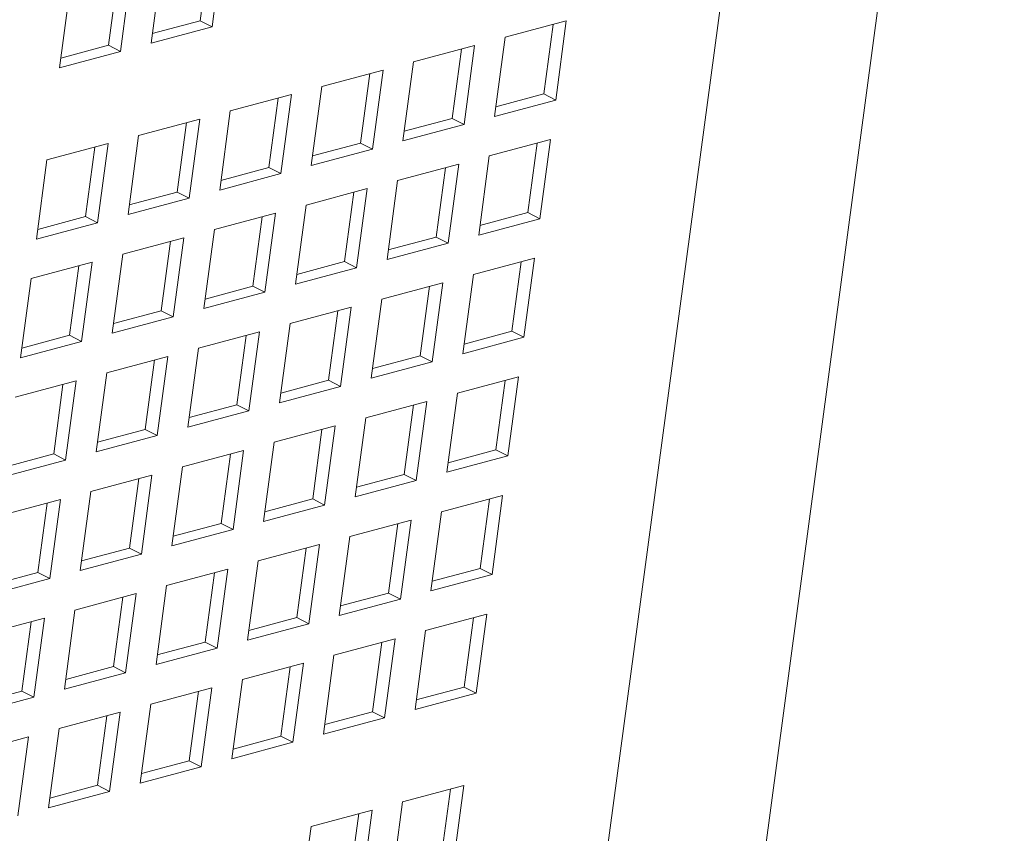
# Model space of a CAD drawing. Units: inches. Extents: x 0.1 to 8.5, y 0.3 to 10.8.
# Drawn here: x 7.6 to 7.8, y 8.1 to 8.2 of the extents above; entities that cross this region are included whole.
import ezdxf

# ---------------------------------------------------------------- set-up
doc = ezdxf.new("R2010")
doc.units = ezdxf.units.IN
doc.header["$MEASUREMENT"] = 0

msp = doc.modelspace()

# ---------------------------------------------------------------- linework, layer by layer
at = {"color": 7, "linetype": 'Continuous', "lineweight": 18}
for p, q in [((7.7344206, 7.99004896), (7.78803091, 8.39073053)), ((7.75917923, 8.38794575), (7.7055473, 7.98788945)), ((7.64428328, 8.23015468), (7.64259858, 8.21758841)), ((7.6466846, 8.23079805), (7.64476601, 8.21648698)), ((7.63371746, 8.21352695), (7.63563606, 8.22783802)), ((7.62771047, 8.22571464), (7.62602577, 8.21314836)), ((7.63011179, 8.22635801), (7.62819319, 8.21204694)), ((7.61714466, 8.20908691), (7.61906325, 8.22339799)), ((7.64259858, 8.21758841), (7.63395138, 8.21527172)), ((7.64476601, 8.21648698), (7.64259858, 8.21758841)), ((7.64476601, 8.21648698), (7.63371746, 8.21352695)), ((7.69777044, 8.21459086), (7.70881899, 8.21755089)), ((7.70641767, 8.21690752), (7.70473297, 8.20434115)), ((7.70881899, 8.21755089), (7.70690046, 8.2032397)), ((7.69585192, 8.20027967), (7.69777044, 8.21459086)), ((7.62602577, 8.21314836), (7.61737856, 8.21083168)), ((7.62819319, 8.21204694), (7.62602577, 8.21314836)), ((7.68119762, 8.21015082), (7.69224617, 8.21311085)), ((7.68984485, 8.21246748), (7.68816015, 8.19990111)), ((7.69224617, 8.21311085), (7.69032764, 8.19879966)), ((7.62819319, 8.21204694), (7.61714466, 8.20908691)), ((7.6792791, 8.19583963), (7.68119762, 8.21015082)), ((7.66462481, 8.20571078), (7.67567335, 8.20867081)), ((7.67327203, 8.20802744), (7.67158733, 8.19546107)), ((7.67567335, 8.20867081), (7.67375483, 8.19435962)), ((7.66270628, 8.19139959), (7.66462481, 8.20571078)), ((7.64805199, 8.20127074), (7.65910053, 8.20423076)), ((7.65669922, 8.2035874), (7.65501452, 8.19102102)), ((7.65910053, 8.20423076), (7.65718201, 8.18991958)), ((7.70473297, 8.20434115), (7.69608576, 8.20202446)), ((7.70690046, 8.2032397), (7.70473297, 8.20434115)), ((7.70690046, 8.2032397), (7.69585192, 8.20027967)), ((7.63147917, 8.1968307), (7.64252772, 8.19979072)), ((7.64252772, 8.19979072), (7.64060919, 8.18547954)), ((7.64613346, 8.18695955), (7.64805199, 8.20127074)), ((7.68816015, 8.19990111), (7.67951294, 8.19758442)), ((7.69032764, 8.19879966), (7.68816015, 8.19990111)), ((7.6401264, 8.19914735), (7.6384417, 8.18658098)), ((7.69032764, 8.19879966), (7.6792791, 8.19583963)), ((7.62956065, 8.18251951), (7.63147917, 8.1968307)), ((7.61490636, 8.19239066), (7.6259549, 8.19535068)), ((7.62355358, 8.19470731), (7.62186888, 8.18214094)), ((7.6259549, 8.19535068), (7.62403638, 8.1810395)), ((7.67158733, 8.19546107), (7.66294013, 8.19314438)), ((7.67375483, 8.19435962), (7.67158733, 8.19546107)), ((7.69489262, 8.19312419), (7.70594116, 8.19608421)), ((7.70353984, 8.19544084), (7.70185515, 8.18287447)), ((7.70594116, 8.19608421), (7.70402257, 8.18177314)), ((7.67375483, 8.19435962), (7.66270628, 8.19139959)), ((7.69297402, 8.17881311), (7.69489262, 8.19312419)), ((7.61298784, 8.17807947), (7.61490636, 8.19239066)), ((7.65501452, 8.19102102), (7.64636731, 8.18870434)), ((7.65718201, 8.18991958), (7.65501452, 8.19102102)), ((7.6783198, 8.18868414), (7.68936835, 8.19164417)), ((7.68696703, 8.1910008), (7.68528233, 8.17843443)), ((7.68936835, 8.19164417), (7.68744975, 8.1773331)), ((7.65718201, 8.18991958), (7.64613346, 8.18695955)), ((7.67640121, 8.17437307), (7.6783198, 8.18868414)), ((7.6384417, 8.18658098), (7.62979449, 8.1842643)), ((7.64060919, 8.18547954), (7.6384417, 8.18658098)), ((7.66174698, 8.1842441), (7.67279553, 8.18720413)), ((7.67039421, 8.18656076), (7.66870951, 8.17399439)), ((7.67279553, 8.18720413), (7.67087694, 8.17289306)), ((7.64060919, 8.18547954), (7.62956065, 8.18251951)), ((7.65982839, 8.16993303), (7.66174698, 8.1842441)), ((7.62186888, 8.18214094), (7.61322167, 8.17982426)), ((7.62403638, 8.1810395), (7.62186888, 8.18214094)), ((7.64517417, 8.17980406), (7.65622271, 8.18276409)), ((7.65382139, 8.18212072), (7.65213669, 8.16955435)), ((7.65622271, 8.18276409), (7.65430412, 8.16845302)), ((7.70185515, 8.18287447), (7.69320794, 8.18055779)), ((7.70402257, 8.18177314), (7.70185515, 8.18287447)), ((7.62403638, 8.1810395), (7.61298784, 8.17807947)), ((7.70402257, 8.18177314), (7.69297402, 8.17881311)), ((7.64325557, 8.16549299), (7.64517417, 8.17980406)), ((7.68528233, 8.17843443), (7.67663512, 8.17611775)), ((7.68744975, 8.1773331), (7.68528233, 8.17843443)), ((7.62860135, 8.17536402), (7.6396499, 8.17832405)), ((7.63724858, 8.17768068), (7.63556388, 8.16511431)), ((7.6396499, 8.17832405), (7.6377313, 8.16401298)), ((7.68744975, 8.1773331), (7.67640121, 8.17437307)), ((7.62668276, 8.16105295), (7.62860135, 8.17536402)), ((7.61202854, 8.17092398), (7.62307708, 8.17388401)), ((7.62067576, 8.17324064), (7.61899106, 8.16067427)), ((7.62307708, 8.17388401), (7.62115848, 8.15957294)), ((7.66870951, 8.17399439), (7.6600623, 8.17167771)), ((7.67087694, 8.17289306), (7.66870951, 8.17399439)), ((7.6920148, 8.17165751), (7.70306334, 8.17461754)), ((7.70066195, 8.17397419), (7.69897732, 8.1614078)), ((7.70306334, 8.17461754), (7.70114475, 8.16030646)), ((7.67087694, 8.17289306), (7.65982839, 8.16993303)), ((7.6900962, 8.15734644), (7.6920148, 8.17165751)), ((7.61010995, 8.15661291), (7.61202854, 8.17092398)), ((7.65213669, 8.16955435), (7.64348949, 8.16723767)), ((7.65430412, 8.16845302), (7.65213669, 8.16955435)), ((7.67544198, 8.16721747), (7.68649052, 8.1701775)), ((7.68408914, 8.16953415), (7.68240451, 8.15696776)), ((7.68649052, 8.1701775), (7.68457193, 8.15586642)), ((7.65430412, 8.16845302), (7.64325557, 8.16549299)), ((7.67352339, 8.1529064), (7.67544198, 8.16721747)), ((7.63556388, 8.16511431), (7.62691667, 8.16279763)), ((7.6377313, 8.16401298), (7.63556388, 8.16511431)), ((7.65886916, 8.16277743), (7.66991771, 8.16573746)), ((7.66751632, 8.16509411), (7.66583169, 8.15252772)), ((7.66991771, 8.16573746), (7.66799911, 8.15142638)), ((7.6377313, 8.16401298), (7.62668276, 8.16105295)), ((7.65695057, 8.14846636), (7.65886916, 8.16277743)), ((7.61899106, 8.16067427), (7.61034385, 8.15835759)), ((7.62115848, 8.15957294), (7.61899106, 8.16067427)), ((7.64229635, 8.15833739), (7.65334489, 8.16129741)), ((7.6509435, 8.16065406), (7.64925887, 8.14808767)), ((7.65334489, 8.16129741), (7.6514263, 8.14698634)), ((7.69897732, 8.1614078), (7.69033012, 8.15909111)), ((7.70114475, 8.16030646), (7.69897732, 8.1614078)), ((7.62115848, 8.15957294), (7.61010995, 8.15661291)), ((7.70114475, 8.16030646), (7.6900962, 8.15734644)), ((7.64037775, 8.14402631), (7.64229635, 8.15833739)), ((7.62572353, 8.15389735), (7.63677207, 8.15685737)), ((7.63437068, 8.15621402), (7.63268606, 8.14364763)), ((7.63677207, 8.15685737), (7.63485348, 8.1425463)), ((7.68457193, 8.15586642), (7.67352339, 8.1529064)), ((7.68240451, 8.15696776), (7.6737573, 8.15465107)), ((7.68457193, 8.15586642), (7.68240451, 8.15696776)), ((7.62380493, 8.13958627), (7.62572353, 8.15389735)), ((7.60915072, 8.14945731), (7.62019926, 8.15241733)), ((7.61779787, 8.15177398), (7.61611324, 8.13920759)), ((7.62019926, 8.15241733), (7.61828066, 8.13810626)), ((7.66583169, 8.15252772), (7.65718448, 8.15021103)), ((7.66799911, 8.15142638), (7.66583169, 8.15252772)), ((7.68913691, 8.15019085), (7.70018545, 8.15315088)), ((7.69778413, 8.15250751), (7.6960995, 8.13994122)), ((7.70018545, 8.15315088), (7.69826692, 8.13883979)), ((7.66799911, 8.15142638), (7.65695057, 8.14846636)), ((7.68721838, 8.13587976), (7.68913691, 8.15019085)), ((7.67256409, 8.14575081), (7.68361263, 8.14871084)), ((7.68361263, 8.14871084), (7.68169411, 8.13439975)), ((7.6514263, 8.14698634), (7.64037775, 8.14402631)), ((7.64925887, 8.14808767), (7.64061166, 8.14577099)), ((7.6514263, 8.14698634), (7.64925887, 8.14808767)), ((7.68121131, 8.14806747), (7.67952668, 8.13550118)), ((7.67064556, 8.13143972), (7.67256409, 8.14575081)), ((7.63268606, 8.14364763), (7.62403885, 8.14133095)), ((7.63485348, 8.1425463), (7.63268606, 8.14364763)), ((7.65599127, 8.14131077), (7.66703982, 8.1442708)), ((7.6646385, 8.14362743), (7.66295387, 8.13106113)), ((7.66703982, 8.1442708), (7.66512129, 8.12995971)), ((7.63485348, 8.1425463), (7.62380493, 8.13958627)), ((7.65407275, 8.12699968), (7.65599127, 8.14131077)), ((7.63941845, 8.13687073), (7.650467, 8.13983076)), ((7.650467, 8.13983076), (7.64854847, 8.12551967)), ((7.6960995, 8.13994122), (7.68745229, 8.13762453)), ((7.69826692, 8.13883979), (7.6960995, 8.13994122)), ((7.61828066, 8.13810626), (7.60723213, 8.13514624)), ((7.61611324, 8.13920759), (7.60746603, 8.13689091)), ((7.61828066, 8.13810626), (7.61611324, 8.13920759)), ((7.64806568, 8.13918739), (7.64638105, 8.12662109)), ((7.69826692, 8.13883979), (7.68721838, 8.13587976)), ((7.63749993, 8.12255964), (7.63941845, 8.13687073)), ((7.62284564, 8.13243069), (7.63389418, 8.13539072)), ((7.63149286, 8.13474735), (7.62980823, 8.12218105)), ((7.63389418, 8.13539072), (7.63197566, 8.12107963)), ((7.68169411, 8.13439975), (7.67064556, 8.13143972)), ((7.67952668, 8.13550118), (7.67087948, 8.13318449)), ((7.68169411, 8.13439975), (7.67952668, 8.13550118)), ((7.62092711, 8.1181196), (7.62284564, 8.13243069)), ((7.60627283, 8.12799065), (7.61732136, 8.13095068)), ((7.61732136, 8.13095068), (7.61540284, 8.11663959)), ((7.66295387, 8.13106113), (7.65430666, 8.12874445)), ((7.66512129, 8.12995971), (7.66295387, 8.13106113)), ((7.68625908, 8.12872418), (7.69730763, 8.13168421)), ((7.69490631, 8.13104093), (7.69322161, 8.11847456)), ((7.69730763, 8.13168421), (7.6953891, 8.11737311)), ((7.61492005, 8.13030731), (7.61323542, 8.11774101)), ((7.66512129, 8.12995971), (7.65407275, 8.12699968)), ((7.68434056, 8.11441309), (7.68625908, 8.12872418)), ((7.66968627, 8.12428414), (7.68073481, 8.12724416)), ((7.68073481, 8.12724416), (7.67881629, 8.11293307)), ((7.64854847, 8.12551967), (7.63749993, 8.12255964)), ((7.64638105, 8.12662109), (7.63773384, 8.12430441)), ((7.64854847, 8.12551967), (7.64638105, 8.12662109)), ((7.67833349, 8.12660089), (7.67664879, 8.11403452)), ((7.66776774, 8.10997305), (7.66968627, 8.12428414)), ((7.62980823, 8.12218105), (7.62116102, 8.11986437)), ((7.63197566, 8.12107963), (7.62980823, 8.12218105)), ((7.65311345, 8.1198441), (7.66416199, 8.12280412)), ((7.66176067, 8.12216085), (7.66007598, 8.10959448)), ((7.66416199, 8.12280412), (7.66224347, 8.10849303)), ((7.63197566, 8.12107963), (7.62092711, 8.1181196)), ((7.65119492, 8.10553301), (7.65311345, 8.1198441)), ((7.63654063, 8.11540406), (7.64758918, 8.11836408)), ((7.64758918, 8.11836408), (7.64567065, 8.10405299)), ((7.69322161, 8.11847456), (7.6845744, 8.11615788)), ((7.6953891, 8.11737311), (7.69322161, 8.11847456)), ((7.61540284, 8.11663959), (7.6043543, 8.11367956)), ((7.61323542, 8.11774101), (7.60458821, 8.11542433)), ((7.61540284, 8.11663959), (7.61323542, 8.11774101)), ((7.64518786, 8.11772081), (7.64350316, 8.10515444)), ((7.6953891, 8.11737311), (7.68434056, 8.11441309)), ((7.63462211, 8.10109296), (7.63654063, 8.11540406)), ((7.61996781, 8.11096402), (7.63101636, 8.11392404)), ((7.62861504, 8.11328077), (7.62693034, 8.1007144)), ((7.63101636, 8.11392404), (7.62909783, 8.09961295)), ((7.67881629, 8.11293307), (7.66776774, 8.10997305)), ((7.67664879, 8.11403452), (7.66800158, 8.11171784)), ((7.67881629, 8.11293307), (7.67664879, 8.11403452)), ((7.61804929, 8.09665292), (7.61996781, 8.11096402)), ((7.60339501, 8.10652398), (7.61444354, 8.109484)), ((7.61444354, 8.109484), (7.61252502, 8.09517291)), ((7.66007598, 8.10959448), (7.65142877, 8.1072778)), ((7.66224347, 8.10849303), (7.66007598, 8.10959448)), ((7.68338126, 8.1072575), (7.69442981, 8.11021753)), ((7.69202849, 8.10957426), (7.69034379, 8.09700788)), ((7.69442981, 8.11021753), (7.69251121, 8.09590646)), ((7.61204222, 8.10884073), (7.61035752, 8.09627436)), ((7.66224347, 8.10849303), (7.65119492, 8.10553301)), ((7.68146267, 8.09294643), (7.68338126, 8.1072575)), ((7.66680844, 8.10281746), (7.67785699, 8.10577749)), ((7.67785699, 8.10577749), (7.67593839, 8.09146642)), ((7.64567065, 8.10405299), (7.63462211, 8.10109296)), ((7.64350316, 8.10515444), (7.63485595, 8.10283775)), ((7.64567065, 8.10405299), (7.64350316, 8.10515444)), ((7.67545567, 8.10513422), (7.67377097, 8.09256784)), ((7.66488985, 8.08850639), (7.66680844, 8.10281746)), ((7.62693034, 8.1007144), (7.61828313, 8.09839771)), ((7.62909783, 8.09961295), (7.62693034, 8.1007144)), ((7.65023563, 8.09837742), (7.66128417, 8.10133745)), ((7.65888285, 8.10069417), (7.65719815, 8.0881278)), ((7.66128417, 8.10133745), (7.65936558, 8.08702638)), ((7.62909783, 8.09961295), (7.61804929, 8.09665292)), ((7.64831703, 8.08406635), (7.65023563, 8.09837742)), ((7.63366281, 8.09393738), (7.64471135, 8.09689741)), ((7.64471135, 8.09689741), (7.64279276, 8.08258634)), ((7.69034379, 8.09700788), (7.68169658, 8.0946912)), ((7.69251121, 8.09590646), (7.69034379, 8.09700788)), ((7.61252502, 8.09517291), (7.60147648, 8.09221289)), ((7.61035752, 8.09627436), (7.60171032, 8.09395767)), ((7.61252502, 8.09517291), (7.61035752, 8.09627436)), ((7.64231003, 8.09625413), (7.64062534, 8.08368776)), ((7.69251121, 8.09590646), (7.68146267, 8.09294643)), ((7.63174422, 8.07962631), (7.63366281, 8.09393738)), ((7.61708999, 8.08949734), (7.62813854, 8.09245737)), ((7.62573722, 8.09181409), (7.62405252, 8.07924772)), ((7.62813854, 8.09245737), (7.62621994, 8.07814629)), ((7.67593839, 8.09146642), (7.66488985, 8.08850639)), ((7.67377097, 8.09256784), (7.66512376, 8.09025116)), ((7.67593839, 8.09146642), (7.67377097, 8.09256784)), ((7.6151714, 8.07518627), (7.61708999, 8.08949734)), ((7.60051718, 8.0850573), (7.61156572, 8.08801733)), ((7.61156572, 8.08801733), (7.60964713, 8.07370625)), ((7.65719815, 8.0881278), (7.64855095, 8.08581112)), ((7.65936558, 8.08702638), (7.65719815, 8.0881278)), ((7.65936558, 8.08702638), (7.64831703, 8.08406635)), ((7.64279276, 8.08258634), (7.63174422, 8.07962631)), ((7.64062534, 8.08368776), (7.63197813, 8.08137108)), ((7.64279276, 8.08258634), (7.64062534, 8.08368776)), ((7.62405252, 8.07924772), (7.61540531, 8.07693104)), ((7.62621994, 8.07814629), (7.62405252, 8.07924772)), ((7.67922438, 8.07625018), (7.69027292, 8.0792102)), ((7.69027292, 8.0792102), (7.68835433, 8.06489913)), ((7.62621994, 8.07814629), (7.6151714, 8.07518627)), ((7.6878716, 8.07856683), (7.6861869, 8.06600046)), ((7.67730578, 8.0619391), (7.67922438, 8.07625018)), ((7.66265156, 8.07181014), (7.6737001, 8.07477016)), ((7.67129878, 8.07412679), (7.66961409, 8.06156042)), ((7.6737001, 8.07477016), (7.67178151, 8.06045909)), ((7.66073296, 8.05749906), (7.66265156, 8.07181014))]:
    msp.add_line(p, q, dxfattribs=at)

doc.saveas('drawing.dxf')
